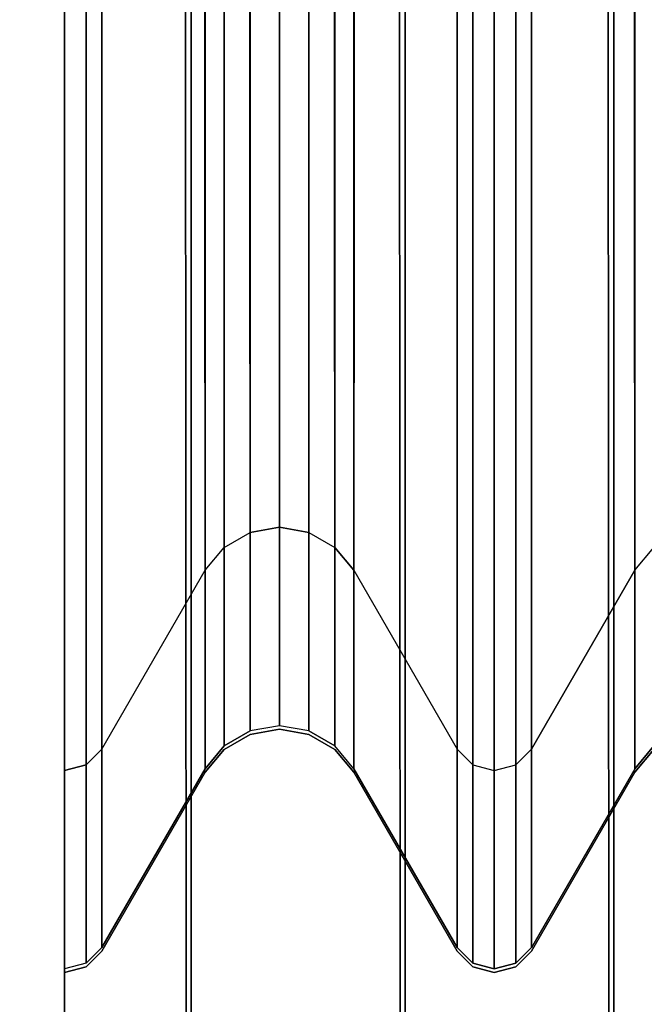
# Model space of a CAD drawing. Units: inches. Extents: x -126 to 85, y 190 to 615.
# Drawn here: x -23 to -22, y 204 to 206 of the extents above; entities that cross this region are included whole.
import ezdxf

# ---------------------------------------------------------------- set-up
doc = ezdxf.new("R2010")
doc.units = ezdxf.units.IN
doc.header["$MEASUREMENT"] = 0
doc.layers.get('0').update_dxf_attribs({"true_color": 0xffffff})

# ---------------------------------------------------------------- blocks, each defined once
blk = doc.blocks.new('P114 Korpus CADVA 2 _ 2 KINKIET')
for p, q in [((38.5, 44.049, 299.6682), (38.5, 45.5, 301.1192)), ((38.5, 45.5, 48.1192), (38.5, 44.049, 49.5702)), ((38.525, 44.0423, 299.6615), (38.5, 44.049, 299.6682)), ((38.5, 44.049, 49.5702), (38.525, 44.0423, 49.5769)), ((38.5, 44.049, 49.5702), (38.5, 44.049, 299.6682)), ((38.975, 44.0423, 299.6615), (39, 44.049, 299.6682)), ((39, 44.049, 49.5702), (38.975, 44.0423, 49.5769)), ((39, 44.049, 299.6682), (39.025, 44.0423, 299.6615)), ((39.025, 44.0423, 49.5769), (39, 44.049, 49.5702)), ((39, 44.049, 49.5702), (39, 44.049, 299.6682)), ((38.525, 44.0423, 299.6615), (38.5433, 44.024, 299.6432)), ((38.5433, 44.024, 49.5952), (38.525, 44.0423, 49.5769)), ((38.525, 44.0423, 49.5769), (38.525, 44.0423, 299.6615)), ((38.975, 44.0423, 299.6615), (38.9567, 44.024, 299.6432)), ((38.9567, 44.024, 49.5952), (38.975, 44.0423, 49.5769)), ((38.975, 44.0423, 49.5769), (38.975, 44.0423, 299.6615)), ((39.0433, 44.024, 299.6432), (39.025, 44.0423, 299.6615)), ((39.0433, 44.024, 49.5952), (39.025, 44.0423, 49.5769)), ((39.025, 44.0423, 49.5769), (39.025, 44.0423, 299.6615)), ((38.5433, 44.024, 299.6432), (38.6634, 43.816, 299.4352)), ((38.5433, 44.024, 49.5952), (38.6634, 43.816, 49.8032)), ((38.5433, 44.024, 49.5952), (38.5433, 44.024, 299.6432)), ((38.8366, 43.816, 299.4352), (38.9567, 44.024, 299.6432)), ((38.9567, 44.024, 49.5952), (38.8366, 43.816, 49.8032)), ((38.9567, 44.024, 49.5952), (38.9567, 44.024, 299.6432)), ((39.1634, 43.816, 299.4352), (39.0433, 44.024, 299.6432)), ((39.1634, 43.816, 49.8032), (39.0433, 44.024, 49.5952)), ((39.0433, 44.024, 49.5952), (39.0433, 44.024, 299.6432)), ((38.6634, 43.816, 299.4352), (38.6857, 43.7894, 299.4086)), ((38.6857, 43.7894, 49.8298), (38.6634, 43.816, 49.8032)), ((38.6634, 43.816, 49.8032), (38.6634, 43.816, 299.4352)), ((38.8366, 43.816, 299.4352), (38.8143, 43.7894, 299.4086)), ((38.8366, 43.816, 49.8032), (38.8143, 43.7894, 49.8298)), ((38.8366, 43.816, 49.8032), (38.8366, 43.816, 299.4352)), ((39.1634, 43.816, 299.4352), (39.1857, 43.7894, 299.4086)), ((39.1634, 43.816, 49.8032), (39.1857, 43.7894, 49.8298)), ((39.1634, 43.816, 49.8032), (39.1634, 43.816, 299.4352)), ((38.6857, 43.7894, 299.4086), (38.7158, 43.772, 299.3912)), ((38.7158, 43.772, 49.8472), (38.6857, 43.7894, 49.8298)), ((38.6857, 43.7894, 49.8298), (38.6857, 43.7894, 299.4086)), ((38.7842, 43.772, 299.3912), (38.8143, 43.7894, 299.4086)), ((38.8143, 43.7894, 49.8298), (38.7842, 43.772, 49.8472)), ((38.8143, 43.7894, 49.8298), (38.8143, 43.7894, 299.4086)), ((38.75, 43.766, 299.3852), (38.7158, 43.772, 299.3912)), ((38.75, 43.766, 49.8532), (38.7158, 43.772, 49.8472)), ((38.7158, 43.772, 49.8472), (38.7158, 43.772, 299.3912)), ((38.7842, 43.772, 299.3912), (38.75, 43.766, 299.3852)), ((38.75, 43.766, 49.8532), (38.7842, 43.772, 49.8472)), ((38.7842, 43.772, 49.8472), (38.7842, 43.772, 299.3912)), ((38.75, 43.766, 49.8532), (38.75, 43.766, 299.3852))]:
    blk.add_line(p, q)
mesh = blk.add_polyface()
corners = [(38.5, 44.049, 299.6682), (38.5, 45.5, 48.1192), (38.5, 44.049, 49.5702), (38.5, 45.5, 301.1192)]
mesh.append_faces([[corners[k] for k in face] for face in [(0, 1, 2), (1, 0, 3)]], dxfattribs={"vtx0": -1})
mesh = blk.add_polyface()
corners = [(38.525, 44.0423, 49.5769), (38.5, 44.049, 299.6682), (38.5, 44.049, 49.5702), (38.525, 44.0423, 299.6615)]
mesh.append_faces([[corners[k] for k in face] for face in [(0, 1, 2), (1, 0, 3)]], dxfattribs={"vtx0": -1})
mesh = blk.add_polyface()
corners = [(39, 44.049, 299.6682), (38.975, 44.0423, 49.5769), (39, 44.049, 49.5702), (38.975, 44.0423, 299.6615)]
mesh.append_faces([[corners[k] for k in face] for face in [(0, 1, 2), (1, 0, 3)]], dxfattribs={"vtx0": -1})
mesh = blk.add_polyface()
corners = [(39.025, 44.0423, 49.5769), (39, 44.049, 299.6682), (39, 44.049, 49.5702), (39.025, 44.0423, 299.6615)]
mesh.append_faces([[corners[k] for k in face] for face in [(0, 1, 2), (1, 0, 3)]], dxfattribs={"vtx0": -1})
mesh = blk.add_polyface()
corners = [(38.525, 44.0423, 299.6615), (38.5433, 44.024, 49.5952), (38.5433, 44.024, 299.6432), (38.525, 44.0423, 49.5769)]
mesh.append_faces([[corners[k] for k in face] for face in [(0, 1, 2), (1, 0, 3)]], dxfattribs={"vtx0": -1})
mesh = blk.add_polyface()
corners = [(38.975, 44.0423, 49.5769), (38.9567, 44.024, 299.6432), (38.9567, 44.024, 49.5952), (38.975, 44.0423, 299.6615)]
mesh.append_faces([[corners[k] for k in face] for face in [(0, 1, 2), (1, 0, 3)]], dxfattribs={"vtx0": -1})
mesh = blk.add_polyface()
corners = [(39.0433, 44.024, 299.6432), (39.025, 44.0423, 49.5769), (39.0433, 44.024, 49.5952), (39.025, 44.0423, 299.6615)]
mesh.append_faces([[corners[k] for k in face] for face in [(0, 1, 2), (1, 0, 3)]], dxfattribs={"vtx0": -1})
mesh = blk.add_polyface()
corners = [(38.5433, 44.024, 299.6432), (38.6634, 43.816, 49.8032), (38.6634, 43.816, 299.4352), (38.5433, 44.024, 49.5952)]
mesh.append_faces([[corners[k] for k in face] for face in [(0, 1, 2), (1, 0, 3)]], dxfattribs={"vtx0": -1})
mesh = blk.add_polyface()
corners = [(38.9567, 44.024, 49.5952), (38.8366, 43.816, 299.4352), (38.8366, 43.816, 49.8032), (38.9567, 44.024, 299.6432)]
mesh.append_faces([[corners[k] for k in face] for face in [(0, 1, 2), (1, 0, 3)]], dxfattribs={"vtx0": -1})
mesh = blk.add_polyface()
corners = [(39.0433, 44.024, 299.6432), (39.1634, 43.816, 49.8032), (39.1634, 43.816, 299.4352), (39.0433, 44.024, 49.5952)]
mesh.append_faces([[corners[k] for k in face] for face in [(0, 1, 2), (1, 0, 3)]], dxfattribs={"vtx0": -1})
mesh = blk.add_polyface()
corners = [(38.6634, 43.816, 299.4352), (38.6857, 43.7894, 49.8298), (38.6857, 43.7894, 299.4086), (38.6634, 43.816, 49.8032)]
mesh.append_faces([[corners[k] for k in face] for face in [(0, 1, 2), (1, 0, 3)]], dxfattribs={"vtx0": -1})
mesh = blk.add_polyface()
corners = [(38.8366, 43.816, 49.8032), (38.8143, 43.7894, 299.4086), (38.8143, 43.7894, 49.8298), (38.8366, 43.816, 299.4352)]
mesh.append_faces([[corners[k] for k in face] for face in [(0, 1, 2), (1, 0, 3)]], dxfattribs={"vtx0": -1})
mesh = blk.add_polyface()
corners = [(39.1634, 43.816, 299.4352), (39.1857, 43.7894, 49.8298), (39.1857, 43.7894, 299.4086), (39.1634, 43.816, 49.8032)]
mesh.append_faces([[corners[k] for k in face] for face in [(0, 1, 2), (1, 0, 3)]], dxfattribs={"vtx0": -1})
mesh = blk.add_polyface()
corners = [(38.7158, 43.772, 49.8472), (38.6857, 43.7894, 299.4086), (38.6857, 43.7894, 49.8298), (38.7158, 43.772, 299.3912)]
mesh.append_faces([[corners[k] for k in face] for face in [(0, 1, 2), (1, 0, 3)]], dxfattribs={"vtx0": -1})
mesh = blk.add_polyface()
corners = [(38.8143, 43.7894, 299.4086), (38.7842, 43.772, 49.8472), (38.8143, 43.7894, 49.8298), (38.7842, 43.772, 299.3912)]
mesh.append_faces([[corners[k] for k in face] for face in [(0, 1, 2), (1, 0, 3)]], dxfattribs={"vtx0": -1})
mesh = blk.add_polyface()
corners = [(38.75, 43.766, 49.8532), (38.7158, 43.772, 299.3912), (38.7158, 43.772, 49.8472), (38.75, 43.766, 299.3852)]
mesh.append_faces([[corners[k] for k in face] for face in [(0, 1, 2), (1, 0, 3)]], dxfattribs={"vtx0": -1})
mesh = blk.add_polyface()
corners = [(38.7842, 43.772, 299.3912), (38.75, 43.766, 49.8532), (38.7842, 43.772, 49.8472), (38.75, 43.766, 299.3852)]
mesh.append_faces([[corners[k] for k in face] for face in [(0, 1, 2), (1, 0, 3)]], dxfattribs={"vtx0": -1})
blk = doc.blocks.new('Grupuj#12')
for p, q in [((39.139, 391.3251, 53.8627), (39.139, -23.3585, 53.8627)), ((38.8962, 391.2582, 53.7958), (38.8962, -23.2916, 53.7958)), ((38.6472, 391.22, 53.7576), (38.6472, -23.2535, 53.7576)), ((38.5, 382.9624, 45.5), (38.5, -14.9959, 45.5)), ((38.5, 381.5114, 44.049), (38.5, -13.5449, 44.049)), ((39, 381.5114, 44.049), (39, -13.5449, 44.049)), ((38.525, 381.5047, 44.0423), (38.525, -13.5382, 44.0423)), ((38.975, 381.5047, 44.0423), (38.975, -13.5382, 44.0423)), ((39.025, 381.5047, 44.0423), (39.025, -13.5382, 44.0423)), ((38.5433, 381.4864, 44.024), (38.5433, -13.5199, 44.024)), ((38.9567, 381.4864, 44.024), (38.9567, -13.5199, 44.024)), ((39.0433, 381.4864, 44.024), (39.0433, -13.5199, 44.024)), ((38.6634, 381.2784, 43.816), (38.6634, -13.3119, 43.816)), ((38.8366, 381.2784, 43.816), (38.8366, -13.3119, 43.816)), ((39.1634, 381.2784, 43.816), (39.1634, -13.3119, 43.816)), ((38.6857, 381.2518, 43.7894), (38.6857, -13.2853, 43.7894)), ((38.8143, 381.2518, 43.7894), (38.8143, -13.2853, 43.7894)), ((38.7158, 381.2344, 43.772), (38.7158, -13.2679, 43.772)), ((38.75, 381.2284, 43.766), (38.75, -13.2619, 43.766)), ((38.7842, 381.2344, 43.772), (38.7842, -13.2679, 43.772)), ((38.6857, -13.2853, 43.7894), (38.7158, -13.2679, 43.772)), ((38.75, -13.2619, 43.766), (38.7158, -13.2679, 43.772)), ((38.7842, -13.2679, 43.772), (38.75, -13.2619, 43.766)), ((38.7842, -13.2679, 43.772), (38.8143, -13.2853, 43.7894)), ((38.6634, -13.3119, 43.816), (38.6857, -13.2853, 43.7894)), ((38.8366, -13.3119, 43.816), (38.8143, -13.2853, 43.7894)), ((39.1634, -13.3119, 43.816), (39.1857, -13.2853, 43.7894)), ((38.5433, -13.5199, 44.024), (38.6634, -13.3119, 43.816)), ((38.8366, -13.3119, 43.816), (38.9567, -13.5199, 44.024)), ((39.1634, -13.3119, 43.816), (39.0433, -13.5199, 44.024)), ((38.525, -13.5382, 44.0423), (38.5433, -13.5199, 44.024)), ((38.975, -13.5382, 44.0423), (38.9567, -13.5199, 44.024)), ((39.0433, -13.5199, 44.024), (39.025, -13.5382, 44.0423)), ((38.525, -13.5382, 44.0423), (38.5, -13.5449, 44.049)), ((38.975, -13.5382, 44.0423), (39, -13.5449, 44.049)), ((39, -13.5449, 44.049), (39.025, -13.5382, 44.0423)), ((38.5, -13.5449, 44.049), (38.5, -14.9959, 45.5))]:
    blk.add_line(p, q)
mesh = blk.add_polyface()
corners = [(20.8, 192.2104, 59), (19.5, 356.4624, 59), (18.75, 191.3612, 59), (19.6193, 355.5565, 59), (19.9689, 354.7124, 59), (20.5251, 353.9875, 59), (21.25, 353.4313, 59), (23, 192.5, 59), (22.0941, 353.0816, 59), (23, 352.9624, 59), (25.2, 192.2104, 59), (23.9059, 353.0816, 59), (24.75, 353.4313, 59), (25.4749, 353.9875, 59), (27.25, 191.3612, 59), (26.0311, 354.7124, 59), (26.3807, 355.5565, 59), (26.5, 356.4624, 59), (0.5, -28.4959, 59), (19.5, 11.5041, 59), (0.5, 396.4624, 59), (19.6193, 10.5983, 59), (19.9689, 9.7541, 59), (45.5, -28.4959, 59), (14.5, 184, 59), (14.7896, 181.8, 59), (15.6388, 179.75, 59), (16.9896, 177.9896, 59), (18.75, 176.6388, 59), (20.5251, 9.0293, 59), (21.25, 8.473, 59), (22.0941, 8.1234, 59), (23, 8.0041, 59), (23.9059, 8.1234, 59), (24.75, 8.473, 59), (25.4749, 9.0293, 59), (26.0311, 9.7541, 59), (26.3807, 10.5983, 59), (26.5, 11.5041, 59), (27.25, 176.6388, 59), (29.0104, 177.9896, 59), (30.3612, 179.75, 59), (31.2104, 181.8, 59), (31.5, 184, 59), (19.9689, 358.2124, 59), (45.5, 396.4624, 59), (19.6193, 357.3683, 59), (14.7896, 186.2, 59), (15.6388, 188.25, 59), (16.9896, 190.0104, 59), (20.5251, 358.9373, 59), (21.25, 359.4935, 59), (22.0941, 359.8431, 59), (23, 359.9624, 59), (23.9059, 359.8431, 59), (24.75, 359.4935, 59), (25.4749, 358.9373, 59), (26.0311, 358.2124, 59), (26.3807, 357.3683, 59), (29.0104, 190.0104, 59), (30.3612, 188.25, 59), (31.2104, 186.2, 59), (31.4714, 184.2171, 59), (20.8, 175.7896, 59), (19.6193, 12.41, 59), (19.9689, 13.2541, 59), (20.5251, 13.979, 59), (21.25, 14.5352, 59), (23, 175.5, 59), (22.0941, 14.8849, 59), (23, 15.0041, 59), (23.9059, 14.8849, 59), (25.2, 175.7896, 59), (24.75, 14.5352, 59), (25.4749, 13.979, 59), (26.0311, 13.2541, 59), (26.3807, 12.41, 59)]
mesh.append_faces([[corners[k] for k in face] for face in [(0, 1, 2), (1, 0, 3), (3, 0, 4), (4, 0, 5), (5, 0, 6), (6, 7, 8), (8, 7, 9), (9, 10, 11), (11, 10, 12), (12, 10, 13), (13, 14, 15), (15, 14, 16), (16, 14, 17), (18, 19, 20), (19, 18, 21), (21, 18, 22), (24, 19, 25), (25, 19, 26), (26, 19, 27), (27, 19, 28), (22, 23, 29), (29, 23, 30), (30, 23, 31), (31, 23, 32), (32, 23, 33), (33, 23, 34), (34, 23, 35), (35, 23, 36), (36, 23, 37), (37, 23, 38), (39, 23, 40), (40, 23, 41), (41, 23, 42), (42, 23, 43), (20, 44, 45), (44, 20, 46), (46, 20, 1), (45, 43, 23), (63, 67, 68), (68, 71, 72), (72, 74, 39)]], dxfattribs={"vtx0": -1, "vtx1": -1})
mesh.append_faces([[corners[k] for k in face] for face in [(20, 19, 24), (38, 23, 39), (1, 20, 24), (45, 17, 14)]], dxfattribs={"vtx0": -1, "vtx1": -1, "vtx2": -1})
mesh.append_faces([[corners[k] for k in face] for face in [(6, 0, 7), (9, 7, 10), (13, 10, 14), (22, 18, 23), (1, 24, 47), (1, 47, 48), (1, 48, 49), (1, 49, 2), (45, 44, 50), (45, 50, 51), (45, 51, 52), (45, 52, 53), (45, 53, 54), (45, 54, 55), (45, 55, 56), (45, 56, 57), (45, 57, 58), (45, 58, 17), (45, 14, 59), (45, 59, 60), (45, 60, 61), (45, 61, 62), (45, 62, 43), (19, 63, 28), (63, 19, 64), (63, 64, 65), (63, 65, 66), (63, 66, 67), (68, 67, 69), (68, 69, 70), (68, 70, 71), (72, 71, 73), (72, 73, 74), (39, 74, 75), (39, 75, 76), (39, 76, 38)]], dxfattribs={"vtx0": -1, "vtx2": -1})
mesh = blk.add_polyface()
corners = [(39.139, 391.3251, 53.8627), (39.3724, -23.4533, 53.9574), (39.139, -23.3585, 53.8627), (39.3724, 391.4198, 53.9574)]
mesh.append_faces([[corners[k] for k in face] for face in [(0, 1, 2), (1, 0, 3)]], dxfattribs={"vtx0": -1})
mesh = blk.add_polyface()
corners = [(38.8962, 391.2582, 53.7958), (39.139, -23.3585, 53.8627), (38.8962, -23.2916, 53.7958), (39.139, 391.3251, 53.8627)]
mesh.append_faces([[corners[k] for k in face] for face in [(0, 1, 2), (1, 0, 3)]], dxfattribs={"vtx0": -1})
mesh = blk.add_polyface()
corners = [(38.6472, 391.22, 53.7576), (38.8962, -23.2916, 53.7958), (38.6472, -23.2535, 53.7576), (38.8962, 391.2582, 53.7958)]
mesh.append_faces([[corners[k] for k in face] for face in [(0, 1, 2), (1, 0, 3)]], dxfattribs={"vtx0": -1})
mesh = blk.add_polyface()
corners = [(38.3955, 391.2112, 53.7488), (38.6472, -23.2535, 53.7576), (38.3955, -23.2447, 53.7488), (38.6472, 391.22, 53.7576)]
mesh.append_faces([[corners[k] for k in face] for face in [(0, 1, 2), (1, 0, 3)]], dxfattribs={"vtx0": -1})
mesh = blk.add_polyface()
corners = [(44, -14.9959, 45.5), (38.5, 382.9624, 45.5), (38.5, -14.9959, 45.5), (44, 382.9624, 45.5)]
mesh.append_faces([[corners[k] for k in face] for face in [(0, 1, 2), (1, 0, 3)]], dxfattribs={"vtx0": -1})
mesh = blk.add_polyface()
corners = [(38.5, 382.9624, 45.5), (38.5, -13.5449, 44.049), (38.5, -14.9959, 45.5), (38.5, 381.5114, 44.049)]
mesh.append_faces([[corners[k] for k in face] for face in [(0, 1, 2), (1, 0, 3)]], dxfattribs={"vtx0": -1})
mesh = blk.add_polyface()
corners = [(38.5, 381.5114, 44.049), (38.525, -13.5382, 44.0423), (38.5, -13.5449, 44.049), (38.525, 381.5047, 44.0423)]
mesh.append_faces([[corners[k] for k in face] for face in [(0, 1, 2), (1, 0, 3)]], dxfattribs={"vtx0": -1})
mesh = blk.add_polyface()
corners = [(38.975, 381.5047, 44.0423), (39, -13.5449, 44.049), (38.975, -13.5382, 44.0423), (39, 381.5114, 44.049)]
mesh.append_faces([[corners[k] for k in face] for face in [(0, 1, 2), (1, 0, 3)]], dxfattribs={"vtx0": -1})
mesh = blk.add_polyface()
corners = [(39, 381.5114, 44.049), (39.025, -13.5382, 44.0423), (39, -13.5449, 44.049), (39.025, 381.5047, 44.0423)]
mesh.append_faces([[corners[k] for k in face] for face in [(0, 1, 2), (1, 0, 3)]], dxfattribs={"vtx0": -1})
mesh = blk.add_polyface()
corners = [(38.525, 381.5047, 44.0423), (38.5433, -13.5199, 44.024), (38.525, -13.5382, 44.0423), (38.5433, 381.4864, 44.024)]
mesh.append_faces([[corners[k] for k in face] for face in [(0, 1, 2), (1, 0, 3)]], dxfattribs={"vtx0": -1})
mesh = blk.add_polyface()
corners = [(38.9567, -13.5199, 44.024), (38.975, 381.5047, 44.0423), (38.975, -13.5382, 44.0423), (38.9567, 381.4864, 44.024)]
mesh.append_faces([[corners[k] for k in face] for face in [(0, 1, 2), (1, 0, 3)]], dxfattribs={"vtx0": -1})
mesh = blk.add_polyface()
corners = [(39.025, 381.5047, 44.0423), (39.0433, -13.5199, 44.024), (39.025, -13.5382, 44.0423), (39.0433, 381.4864, 44.024)]
mesh.append_faces([[corners[k] for k in face] for face in [(0, 1, 2), (1, 0, 3)]], dxfattribs={"vtx0": -1})
mesh = blk.add_polyface()
corners = [(38.5433, 381.4864, 44.024), (38.6634, -13.3119, 43.816), (38.5433, -13.5199, 44.024), (38.6634, 381.2784, 43.816)]
mesh.append_faces([[corners[k] for k in face] for face in [(0, 1, 2), (1, 0, 3)]], dxfattribs={"vtx0": -1})
mesh = blk.add_polyface()
corners = [(38.8366, -13.3119, 43.816), (38.9567, 381.4864, 44.024), (38.9567, -13.5199, 44.024), (38.8366, 381.2784, 43.816)]
mesh.append_faces([[corners[k] for k in face] for face in [(0, 1, 2), (1, 0, 3)]], dxfattribs={"vtx0": -1})
mesh = blk.add_polyface()
corners = [(39.0433, 381.4864, 44.024), (39.1634, -13.3119, 43.816), (39.0433, -13.5199, 44.024), (39.1634, 381.2784, 43.816)]
mesh.append_faces([[corners[k] for k in face] for face in [(0, 1, 2), (1, 0, 3)]], dxfattribs={"vtx0": -1})
mesh = blk.add_polyface()
corners = [(38.6634, 381.2784, 43.816), (38.6857, -13.2853, 43.7894), (38.6634, -13.3119, 43.816), (38.6857, 381.2518, 43.7894)]
mesh.append_faces([[corners[k] for k in face] for face in [(0, 1, 2), (1, 0, 3)]], dxfattribs={"vtx0": -1})
mesh = blk.add_polyface()
corners = [(38.8143, -13.2853, 43.7894), (38.8366, 381.2784, 43.816), (38.8366, -13.3119, 43.816), (38.8143, 381.2518, 43.7894)]
mesh.append_faces([[corners[k] for k in face] for face in [(0, 1, 2), (1, 0, 3)]], dxfattribs={"vtx0": -1})
mesh = blk.add_polyface()
corners = [(39.1634, 381.2784, 43.816), (39.1857, -13.2853, 43.7894), (39.1634, -13.3119, 43.816), (39.1857, 381.2518, 43.7894)]
mesh.append_faces([[corners[k] for k in face] for face in [(0, 1, 2), (1, 0, 3)]], dxfattribs={"vtx0": -1})
mesh = blk.add_polyface()
corners = [(38.6857, 381.2518, 43.7894), (38.7158, -13.2679, 43.772), (38.6857, -13.2853, 43.7894), (38.7158, 381.2344, 43.772)]
mesh.append_faces([[corners[k] for k in face] for face in [(0, 1, 2), (1, 0, 3)]], dxfattribs={"vtx0": -1})
mesh = blk.add_polyface()
corners = [(38.7842, 381.2344, 43.772), (38.8143, -13.2853, 43.7894), (38.7842, -13.2679, 43.772), (38.8143, 381.2518, 43.7894)]
mesh.append_faces([[corners[k] for k in face] for face in [(0, 1, 2), (1, 0, 3)]], dxfattribs={"vtx0": -1})
mesh = blk.add_polyface()
corners = [(38.7158, 381.2344, 43.772), (38.75, -13.2619, 43.766), (38.7158, -13.2679, 43.772), (38.75, 381.2284, 43.766)]
mesh.append_faces([[corners[k] for k in face] for face in [(0, 1, 2), (1, 0, 3)]], dxfattribs={"vtx0": -1})
mesh = blk.add_polyface()
corners = [(38.75, 381.2284, 43.766), (38.7842, -13.2679, 43.772), (38.75, -13.2619, 43.766), (38.7842, 381.2344, 43.772)]
mesh.append_faces([[corners[k] for k in face] for face in [(0, 1, 2), (1, 0, 3)]], dxfattribs={"vtx0": -1})
blk = doc.blocks.new('Grupuj#17')
for p, q in [((39.139, 391.2816, 5.1373), (39.139, -23.1276, 5.1373)), ((38.8962, 391.2147, 5.2042), (38.8962, -23.0607, 5.2042)), ((38.6472, 391.1765, 5.2424), (38.6472, -23.0226, 5.2424)), ((38.5, 382.9189, 13.5), (38.5, -14.7649, 13.5)), ((38.5, 381.4679, 14.951), (38.5, -13.3139, 14.951)), ((39, 381.4679, 14.951), (39, -13.3139, 14.951)), ((38.525, 381.4612, 14.9577), (38.525, -13.3073, 14.9577)), ((38.975, 381.4612, 14.9577), (38.975, -13.3073, 14.9577)), ((39.025, 381.4612, 14.9577), (39.025, -13.3073, 14.9577)), ((38.5433, 381.4429, 14.976), (38.5433, -13.2889, 14.976)), ((38.9567, 381.4429, 14.976), (38.9567, -13.2889, 14.976)), ((39.0433, 381.4429, 14.976), (39.0433, -13.2889, 14.976)), ((38.6634, 381.2349, 15.184), (38.6634, -13.0809, 15.184)), ((38.8366, 381.2349, 15.184), (38.8366, -13.0809, 15.184)), ((39.1634, 381.2349, 15.184), (39.1634, -13.0809, 15.184)), ((38.6857, 381.2083, 15.2106), (38.6857, -13.0543, 15.2106)), ((38.8143, 381.2083, 15.2106), (38.8143, -13.0543, 15.2106)), ((38.7158, 381.1909, 15.228), (38.7158, -13.037, 15.228)), ((38.7842, 381.1909, 15.228), (38.7842, -13.037, 15.228)), ((38.75, 381.1849, 15.234), (38.75, -13.0309, 15.234)), ((38.6857, -13.0543, 15.2106), (38.7158, -13.037, 15.228)), ((38.75, -13.0309, 15.234), (38.7158, -13.037, 15.228)), ((38.7842, -13.037, 15.228), (38.75, -13.0309, 15.234)), ((38.7842, -13.037, 15.228), (38.8143, -13.0543, 15.2106)), ((38.6634, -13.0809, 15.184), (38.6857, -13.0543, 15.2106)), ((38.8366, -13.0809, 15.184), (38.8143, -13.0543, 15.2106)), ((39.1634, -13.0809, 15.184), (39.1857, -13.0543, 15.2106)), ((38.5433, -13.2889, 14.976), (38.6634, -13.0809, 15.184)), ((38.8366, -13.0809, 15.184), (38.9567, -13.2889, 14.976)), ((39.1634, -13.0809, 15.184), (39.0433, -13.2889, 14.976)), ((38.525, -13.3073, 14.9577), (38.5433, -13.2889, 14.976)), ((38.975, -13.3073, 14.9577), (38.9567, -13.2889, 14.976)), ((39.0433, -13.2889, 14.976), (39.025, -13.3073, 14.9577)), ((38.525, -13.3073, 14.9577), (38.5, -13.3139, 14.951)), ((38.975, -13.3073, 14.9577), (39, -13.3139, 14.951)), ((39, -13.3139, 14.951), (39.025, -13.3073, 14.9577)), ((38.5, -13.3139, 14.951), (38.5, -14.7649, 13.5))]:
    blk.add_line(p, q)
mesh = blk.add_polyface()
corners = [(0.5, 396.4189), (45.5, -28.2649), (0.5, -28.2649), (45.5, 396.4189)]
mesh.append_faces([[corners[k] for k in face] for face in [(0, 1, 2), (1, 0, 3)]], dxfattribs={"vtx0": -1})
mesh = blk.add_polyface()
corners = [(39.3724, -23.2224, 5.0426), (39.139, 391.2816, 5.1373), (39.139, -23.1276, 5.1373), (39.3724, 391.3763, 5.0426)]
mesh.append_faces([[corners[k] for k in face] for face in [(0, 1, 2), (1, 0, 3)]], dxfattribs={"vtx0": -1})
mesh = blk.add_polyface()
corners = [(39.139, -23.1276, 5.1373), (38.8962, 391.2147, 5.2042), (38.8962, -23.0607, 5.2042), (39.139, 391.2816, 5.1373)]
mesh.append_faces([[corners[k] for k in face] for face in [(0, 1, 2), (1, 0, 3)]], dxfattribs={"vtx0": -1})
mesh = blk.add_polyface()
corners = [(38.8962, -23.0607, 5.2042), (38.6472, 391.1765, 5.2424), (38.6472, -23.0226, 5.2424), (38.8962, 391.2147, 5.2042)]
mesh.append_faces([[corners[k] for k in face] for face in [(0, 1, 2), (1, 0, 3)]], dxfattribs={"vtx0": -1})
mesh = blk.add_polyface()
corners = [(38.6472, -23.0226, 5.2424), (38.3955, 391.1677, 5.2512), (38.3955, -23.0138, 5.2512), (38.6472, 391.1765, 5.2424)]
mesh.append_faces([[corners[k] for k in face] for face in [(0, 1, 2), (1, 0, 3)]], dxfattribs={"vtx0": -1})
mesh = blk.add_polyface()
corners = [(38.5, -13.3139, 14.951), (38.5, 382.9189, 13.5), (38.5, -14.7649, 13.5), (38.5, 381.4679, 14.951)]
mesh.append_faces([[corners[k] for k in face] for face in [(0, 1, 2), (1, 0, 3)]], dxfattribs={"vtx0": -1})
mesh = blk.add_polyface()
corners = [(38.5, 382.9189, 13.5), (44, -14.7649, 13.5), (38.5, -14.7649, 13.5), (44, 382.9189, 13.5)]
mesh.append_faces([[corners[k] for k in face] for face in [(0, 1, 2), (1, 0, 3)]], dxfattribs={"vtx0": -1})
mesh = blk.add_polyface()
corners = [(38.525, -13.3073, 14.9577), (38.5, 381.4679, 14.951), (38.5, -13.3139, 14.951), (38.525, 381.4612, 14.9577)]
mesh.append_faces([[corners[k] for k in face] for face in [(0, 1, 2), (1, 0, 3)]], dxfattribs={"vtx0": -1})
mesh = blk.add_polyface()
corners = [(39, -13.3139, 14.951), (38.975, 381.4612, 14.9577), (38.975, -13.3073, 14.9577), (39, 381.4679, 14.951)]
mesh.append_faces([[corners[k] for k in face] for face in [(0, 1, 2), (1, 0, 3)]], dxfattribs={"vtx0": -1})
mesh = blk.add_polyface()
corners = [(39.025, -13.3073, 14.9577), (39, 381.4679, 14.951), (39, -13.3139, 14.951), (39.025, 381.4612, 14.9577)]
mesh.append_faces([[corners[k] for k in face] for face in [(0, 1, 2), (1, 0, 3)]], dxfattribs={"vtx0": -1})
mesh = blk.add_polyface()
corners = [(38.5433, -13.2889, 14.976), (38.525, 381.4612, 14.9577), (38.525, -13.3073, 14.9577), (38.5433, 381.4429, 14.976)]
mesh.append_faces([[corners[k] for k in face] for face in [(0, 1, 2), (1, 0, 3)]], dxfattribs={"vtx0": -1})
mesh = blk.add_polyface()
corners = [(38.975, 381.4612, 14.9577), (38.9567, -13.2889, 14.976), (38.975, -13.3073, 14.9577), (38.9567, 381.4429, 14.976)]
mesh.append_faces([[corners[k] for k in face] for face in [(0, 1, 2), (1, 0, 3)]], dxfattribs={"vtx0": -1})
mesh = blk.add_polyface()
corners = [(39.0433, -13.2889, 14.976), (39.025, 381.4612, 14.9577), (39.025, -13.3073, 14.9577), (39.0433, 381.4429, 14.976)]
mesh.append_faces([[corners[k] for k in face] for face in [(0, 1, 2), (1, 0, 3)]], dxfattribs={"vtx0": -1})
mesh = blk.add_polyface()
corners = [(38.6634, -13.0809, 15.184), (38.5433, 381.4429, 14.976), (38.5433, -13.2889, 14.976), (38.6634, 381.2349, 15.184)]
mesh.append_faces([[corners[k] for k in face] for face in [(0, 1, 2), (1, 0, 3)]], dxfattribs={"vtx0": -1})
mesh = blk.add_polyface()
corners = [(38.9567, 381.4429, 14.976), (38.8366, -13.0809, 15.184), (38.9567, -13.2889, 14.976), (38.8366, 381.2349, 15.184)]
mesh.append_faces([[corners[k] for k in face] for face in [(0, 1, 2), (1, 0, 3)]], dxfattribs={"vtx0": -1})
mesh = blk.add_polyface()
corners = [(39.1634, -13.0809, 15.184), (39.0433, 381.4429, 14.976), (39.0433, -13.2889, 14.976), (39.1634, 381.2349, 15.184)]
mesh.append_faces([[corners[k] for k in face] for face in [(0, 1, 2), (1, 0, 3)]], dxfattribs={"vtx0": -1})
mesh = blk.add_polyface()
corners = [(38.6857, -13.0543, 15.2106), (38.6634, 381.2349, 15.184), (38.6634, -13.0809, 15.184), (38.6857, 381.2083, 15.2106)]
mesh.append_faces([[corners[k] for k in face] for face in [(0, 1, 2), (1, 0, 3)]], dxfattribs={"vtx0": -1})
mesh = blk.add_polyface()
corners = [(38.8366, 381.2349, 15.184), (38.8143, -13.0543, 15.2106), (38.8366, -13.0809, 15.184), (38.8143, 381.2083, 15.2106)]
mesh.append_faces([[corners[k] for k in face] for face in [(0, 1, 2), (1, 0, 3)]], dxfattribs={"vtx0": -1})
mesh = blk.add_polyface()
corners = [(39.1857, -13.0543, 15.2106), (39.1634, 381.2349, 15.184), (39.1634, -13.0809, 15.184), (39.1857, 381.2083, 15.2106)]
mesh.append_faces([[corners[k] for k in face] for face in [(0, 1, 2), (1, 0, 3)]], dxfattribs={"vtx0": -1})
mesh = blk.add_polyface()
corners = [(38.7158, -13.037, 15.228), (38.6857, 381.2083, 15.2106), (38.6857, -13.0543, 15.2106), (38.7158, 381.1909, 15.228)]
mesh.append_faces([[corners[k] for k in face] for face in [(0, 1, 2), (1, 0, 3)]], dxfattribs={"vtx0": -1})
mesh = blk.add_polyface()
corners = [(38.8143, -13.0543, 15.2106), (38.7842, 381.1909, 15.228), (38.7842, -13.037, 15.228), (38.8143, 381.2083, 15.2106)]
mesh.append_faces([[corners[k] for k in face] for face in [(0, 1, 2), (1, 0, 3)]], dxfattribs={"vtx0": -1})
mesh = blk.add_polyface()
corners = [(38.75, -13.0309, 15.234), (38.7158, 381.1909, 15.228), (38.7158, -13.037, 15.228), (38.75, 381.1849, 15.234)]
mesh.append_faces([[corners[k] for k in face] for face in [(0, 1, 2), (1, 0, 3)]], dxfattribs={"vtx0": -1})
mesh = blk.add_polyface()
corners = [(38.7842, -13.037, 15.228), (38.75, 381.1849, 15.234), (38.75, -13.0309, 15.234), (38.7842, 381.1909, 15.228)]
mesh.append_faces([[corners[k] for k in face] for face in [(0, 1, 2), (1, 0, 3)]], dxfattribs={"vtx0": -1})
blk = doc.blocks.new('Komponent#4')
for name, p in [('Grupuj#12', (15.5687, 28.5, 221.1956)), ('Grupuj#17', (15.5687, 28.5))]:
    blk.add_blockref(name, p)
at = {"extrusion": (0, 0, -1), "zscale": -1, "rotation": 180}
blk.add_blockref('P114 Korpus CADVA 2 _ 2 KINKIET', (-15.5687, 59, 34.6192), dxfattribs=at)

msp = doc.modelspace()

# ---------------------------------------------------------------- block references
msp.add_blockref('Komponent#4', (-76.6146, 189.5248, 254.1678))

doc.saveas('drawing.dxf')
